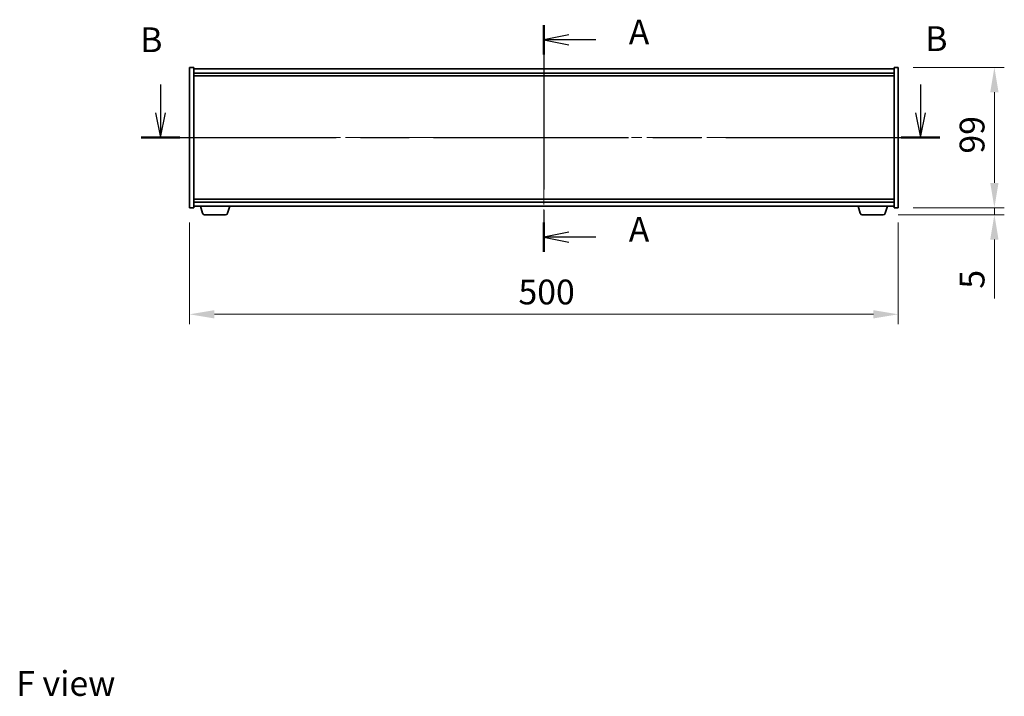
# Model space of a CAD drawing. Units: millimetres. Extents: x 0 to 11790, y 0 to 1967.
# Drawn here: x 2673 to 3368, y 613 to 1091 of the extents above; entities that cross this region are included whole.
import ezdxf

# ---------------------------------------------------------------- set-up
doc = ezdxf.new("R2010")
doc.units = ezdxf.units.MM
doc.header["$LTSCALE"] = 5
doc.linetypes.add('CHAIN', pattern=[0.3543, 0.2362, -0.0295, 0.0591, -0.0295])
doc.layers.get('Defpoints').update_dxf_attribs({"lineweight": 25})
for name, color, linetype, lineweight in [('Centerline (ISO)', 131, 'Continuous', 18), ('Dimension (ISO)', 7, 'Continuous', 18), ('Dimension (ISO) @ 1', 7, 'Continuous', 18), ('Section Line (ISO)', 7, 'CHAIN', 25), ('Symbol (ISO)', 7, 'Continuous', 18), ('Visible (ISO)', 7, 'Continuous', 35)]:
    doc.layers.add(name, color=color, linetype=linetype, lineweight=lineweight)
doc.styles.add('Note Text (TK)', font='txt')
doc.dimstyles.new('Default - Method 1b (TK)', dxfattribs={"dimscale": 5, "dimtxt": 2.5, "dimasz": 2.5, "dimexe": 1, "dimexo": 1.5, "dimgap": 1, "dimtad": 1, "dimtoh": 1, "dimrnd": 1e-08, "dimdsep": 46, "dimtxsty": 'Note Text (TK)', "dimcen": 0.09, "dimdle": 5, "dimclrd": 100, "dimclre": 100, "dimclrt": 7, "dimadec": 1, "dimazin": 1, "dimtfac": 1, "dimtmove": 0, "dimatfit": 3, "dimfxl": 1, "dimtolj": 1, "dimlwd": -1, "dimlwe": -1, "dimarcsym": 0})

# ---------------------------------------------------------------- blocks, each defined once
blk = doc.blocks.new('2dTransSection0')
at = {"layer": 'Section Line (ISO)', "linetype": 'CHAIN', "ltscale": 14.030968}
blk.add_line((168.506, 163.294), (168.506, 140.438), dxfattribs=at)
at = {"layer": 'Section Line (ISO)', "linetype": 'Continuous', "lineweight": 50}
for p, q in [((168.506, 163.294), (168.506, 160.323)), ((168.506, 143.409), (168.506, 140.438))]:
    blk.add_line(p, q, dxfattribs=at)
at = {"layer": 'Section Line (ISO)', "linetype": 'Continuous'}
for p, q in [((171.006, 162.308), (168.506, 161.808)), ((171.006, 161.808), (168.506, 161.808)), ((168.506, 161.808), (171.006, 161.308)), ((173.722, 161.808), (171.006, 161.808)), ((171.006, 142.424), (168.506, 141.924)), ((171.006, 141.924), (168.506, 141.924)), ((168.506, 141.924), (171.006, 141.424)), ((173.722, 141.924), (171.006, 141.924))]:
    blk.add_line(p, q, dxfattribs=at)
at = {"layer": 'Section Line (ISO)', "char_height": 2.5, "attachment_point": 7, "style": 'Note Text (TK)'}
for insert in [(177.054, 160.566), (177.054, 140.681)]:
    blk.add_mtext('A', dxfattribs=dict(at, insert=insert))
blk = doc.blocks.new('2dTransSection1')
at = {"layer": 'Section Line (ISO)', "linetype": 'Continuous'}
for p, q in [((129.851, 157.33), (129.851, 154.464)), ((206.464, 157.33), (206.464, 154.464)), ((129.351, 154.464), (129.851, 151.964)), ((129.851, 154.464), (129.851, 151.964)), ((129.851, 151.964), (130.351, 154.464)), ((205.964, 154.464), (206.464, 151.964)), ((206.464, 154.464), (206.464, 151.964)), ((206.464, 151.964), (206.964, 154.464))]:
    blk.add_line(p, q, dxfattribs=at)
at = {"layer": 'Section Line (ISO)', "linetype": 'CHAIN', "ltscale": 16.633747}
blk.add_line((127.904, 151.964), (208.411, 151.964), dxfattribs=at)
at = {"layer": 'Section Line (ISO)', "linetype": 'Continuous', "lineweight": 50}
for p, q in [((127.904, 151.964), (131.797, 151.964)), ((204.517, 151.964), (208.411, 151.964))]:
    blk.add_line(p, q, dxfattribs=at)
at = {"layer": 'Section Line (ISO)', "char_height": 2.5, "attachment_point": 7, "style": 'Note Text (TK)'}
for insert in [(127.813, 159.794), (206.936, 159.904)]:
    blk.add_mtext('B', dxfattribs=dict(at, insert=insert))
blk = doc.blocks.new('*D110')
at = {"layer": 'Defpoints', "color": 0}
for p in [(2793.04, 958.25), (3293.04, 958.25), (3293.04, 883.04)]:
    blk.add_point(p, dxfattribs=at)
at = {"layer": 'Dimension (ISO)', "color": 100}
for p, q in [((2793.04, 947.75), (2793.04, 876.04)), ((3293.04, 947.75), (3293.04, 876.04)), ((2810.54, 883.04), (3275.54, 883.04))]:
    blk.add_line(p, q, dxfattribs=at)
for points in [[(2810.54, 885.96), (2810.54, 880.13), (2793.04, 883.04)], [(3275.54, 885.96), (3275.54, 880.13), (3293.04, 883.04)]]:
    blk.add_solid(points, dxfattribs=at)
at = {"layer": 'Dimension (ISO)', "color": 7, "insert": (3025.04, 898.79), "char_height": 17.5, "attachment_point": 4, "style": 'Note Text (TK)'}
blk.add_mtext('\\A1;500', dxfattribs=at)
blk = doc.blocks.new('*D111')
at = {"layer": 'Defpoints', "color": 0}
for p in [(3293.04, 1057.25), (3293.04, 958.25), (3360.84, 958.25)]:
    blk.add_point(p, dxfattribs=at)
at = {"layer": 'Dimension (ISO)', "color": 100}
for p, q in [((3303.54, 1057.25), (3367.84, 1057.25)), ((3360.84, 1039.75), (3360.84, 975.75)), ((3303.54, 958.25), (3367.84, 958.25))]:
    blk.add_line(p, q, dxfattribs=at)
for points in [[(3357.92, 1039.75), (3363.75, 1039.75), (3360.84, 1057.25)], [(3357.92, 975.75), (3363.75, 975.75), (3360.84, 958.25)]]:
    blk.add_solid(points, dxfattribs=at)
at = {"layer": 'Dimension (ISO)', "color": 7, "insert": (3345.09, 996.41), "char_height": 17.5, "attachment_point": 4, "rotation": 90, "style": 'Note Text (TK)'}
blk.add_mtext('\\A1;99', dxfattribs=at)
blk = doc.blocks.new('*D112')
at = {"layer": 'Defpoints', "color": 0}
for p in [(3282.42, 953.25), (3293.04, 958.25), (3360.84, 953.25)]:
    blk.add_point(p, dxfattribs=at)
at = {"layer": 'Dimension (ISO)', "color": 100}
for p, q in [((3360.84, 975.75), (3360.84, 993.25)), ((3292.92, 953.25), (3367.84, 953.25)), ((3303.54, 958.25), (3367.84, 958.25)), ((3360.84, 958.25), (3360.84, 953.25)), ((3360.84, 935.75), (3360.84, 894.11))]:
    blk.add_line(p, q, dxfattribs=at)
for points in [[(3357.92, 975.75), (3363.75, 975.75), (3360.84, 958.25)], [(3357.92, 935.75), (3363.75, 935.75), (3360.84, 953.25)]]:
    blk.add_solid(points, dxfattribs=at)
at = {"layer": 'Dimension (ISO)', "color": 7, "insert": (3345.09, 901.11), "char_height": 17.5, "attachment_point": 4, "rotation": 90, "style": 'Note Text (TK)'}
blk.add_mtext('\\A1;5', dxfattribs=at)

msp = doc.modelspace()

# ---------------------------------------------------------------- linework, layer by layer
at = {"layer": 'Centerline (ISO)', "linetype": 'CHAIN', "ltscale": 23.990969}
for p, q in [((3043.041, 1073.7483), (3043.041, 941.7483)), ((2775.541, 1007.7483), (3310.541, 1007.7483))]:
    msp.add_line(p, q, dxfattribs=at)
at = {"layer": 'Visible (ISO)'}
for p, q in [((2793.041, 1057.2483), (2796.041, 1057.2483)), ((2793.041, 958.2483), (2793.041, 1057.2483)), ((2796.041, 958.2483), (2796.041, 1057.2483)), ((3290.041, 1056.2483), (2796.041, 1056.2483)), ((3290.041, 1057.2483), (3290.041, 958.2483)), ((3293.041, 1057.2483), (3290.041, 1057.2483)), ((3293.041, 1057.2483), (3293.041, 958.2483)), ((2796.041, 1053.2483), (3290.041, 1053.2483)), ((2796.041, 1051.2483), (3290.041, 1051.2483)), ((3290.041, 964.2483), (2796.041, 964.2483)), ((3290.041, 962.2483), (2796.041, 962.2483)), ((2796.041, 959.2483), (3290.041, 959.2483)), ((2802.2203, 954.3172), (2800.741, 959.2483)), ((2819.8617, 954.3172), (2821.341, 959.2483)), ((3266.2203, 954.3172), (3264.741, 959.2483)), ((3283.8617, 954.3172), (3285.341, 959.2483)), ((2793.041, 958.2483), (2796.041, 958.2483)), ((2818.425, 953.2483), (2803.657, 953.2483)), ((3282.425, 953.2483), (3267.657, 953.2483)), ((3293.041, 958.2483), (3290.041, 958.2483))]:
    msp.add_line(p, q, dxfattribs=at)
for centre, start, end in [((2803.657, 954.7483), 196.6992442, 270), ((2818.425, 954.7483), 270, 343.3007558), ((3267.657, 954.7483), 196.6992442, 270), ((3282.425, 954.7483), 270, 343.3007558)]:
    msp.add_arc(centre, 1.5, start, end, dxfattribs=at)

# ---------------------------------------------------------------- block references
at = {"layer": 'Section Line (ISO)', "xscale": 7, "yscale": 7, "zscale": 7}
for name in ['2dTransSection0', '2dTransSection1']:
    msp.add_blockref(name, (1863.5, -56), dxfattribs=at)

# ---------------------------------------------------------------- texts
at = {"layer": 'Symbol (ISO)', "color": 7, "insert": (2670.7483, 622.5539), "char_height": 17.5, "width": 70.511694, "attachment_point": 4, "line_spacing_factor": 1.5, "style": 'Note Text (TK)'}
msp.add_mtext('{\\fＭＳ Ｐゴシック|b0|i0;F view}', dxfattribs=at)

# ---------------------------------------------------------------- dimensions: what is measured, and where the dimension line sits
at = {"layer": 'Dimension (ISO) @ 1', "color": 100}
for base, p1, p2, angle, override, picture, middle in [((3360.8356, 958.2483), (3293.041, 1057.2483), (3293.041, 958.2483), 90, {"dimscale": 1, "dimtxt": 17.5, "dimasz": 17.5, "dimexe": 7, "dimexo": 10.5, "dimgap": 7, "dimtoh": 0, "dimdec": 2, "dimcen": 0.63, "dimtol": 0, "dimlim": 0, "dimtp": 0, "dimtm": 0, "dimtdec": 2, "dimtix": 0, "dimtofl": 0, "dimtmove": 0, "dimatfit": 1}, '*D111', (3360.8356, 1007.7483)), ((3360.8356, 953.2483), (3293.041, 958.2483), (3282.425, 953.2483), 270, {"dimscale": 1, "dimtxt": 17.5, "dimasz": 17.5, "dimexe": 7, "dimexo": 10.5, "dimgap": 7, "dimtoh": 0, "dimdec": 2, "dimcen": 0.63, "dimtol": 0, "dimlim": 0, "dimtp": 0, "dimtm": 0, "dimtdec": 2, "dimtix": 0, "dimtofl": 1, "dimtmove": 0, "dimatfit": 1}, '*D112', (3360.8356, 906.1772)), ((3293.041, 883.043), (2793.041, 958.2483), (3293.041, 958.2483), 180, {"dimscale": 1, "dimtxt": 17.5, "dimasz": 17.5, "dimexe": 7, "dimexo": 10.5, "dimgap": 7, "dimtoh": 0, "dimdec": 2, "dimcen": 0.63, "dimtol": 0, "dimlim": 0, "dimtp": 0, "dimtm": 0, "dimtdec": 2, "dimtix": 0, "dimtofl": 0, "dimtmove": 0, "dimatfit": 1}, '*D110', (3043.041, 883.043))]:
    dim = msp.add_linear_dim(base=base, p1=p1, p2=p2, angle=angle, dimstyle='Default - Method 1b (TK)', override=override, dxfattribs=at)
    dim.commit()
    dim.dimension.update_dxf_attribs({"geometry": picture, "text_midpoint": middle, "dimtype": 128})

doc.saveas('drawing.dxf')
